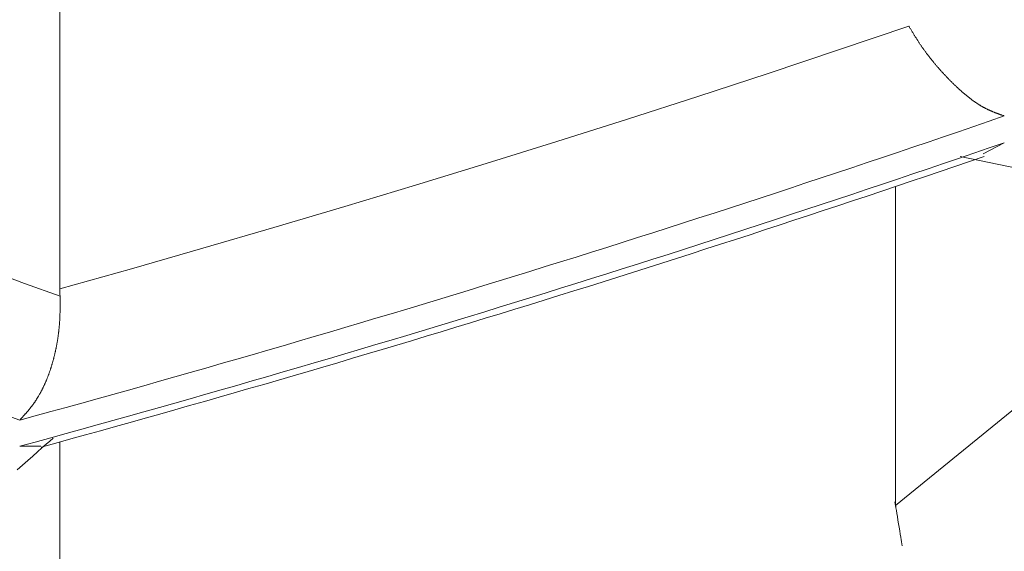
# Model space of a CAD drawing. Extents: x 5162 to 6481, y -3529 to -2085.
# Drawn here: x 6013 to 6013, y -3367 to -3367 of the extents above; entities that cross this region are included whole.
import ezdxf

# ---------------------------------------------------------------- set-up
doc = ezdxf.new("R2010")
doc.units = 0
doc.header["$LTSCALE"] = 2
doc.layers.get('0').update_dxf_attribs({"linetype": 'CONTINUOUS'})
doc.layers.get('Defpoints').update_dxf_attribs({"linetype": 'CONTINUOUS'})
doc.layers.add('標註線', color=7, linetype='CONTINUOUS', lineweight=9)
doc.layers.add('繪圖線', color=7, linetype='CONTINUOUS')
doc.styles.add('KHOI', font='arial.ttf')
doc.styles.get("Standard").update_dxf_attribs({"font": 'arial.ttf'})
doc.dimstyles.new('khoi', dxfattribs={"dimtxt": 20, "dimasz": 20, "dimexe": 5, "dimexo": 0, "dimgap": 5, "dimtad": 1, "dimdec": 0, "dimzin": 0, "dimdsep": 46, "dimtxsty": 'KHOI', "dimcen": 0.09, "dimclrd": 251, "dimclre": 251, "dimadec": 0, "dimazin": 0, "dimtfac": 1, "dimtdec": 0, "dimtix": 1, "dimtofl": 0, "dimtmove": 0, "dimatfit": 3, "dimfxl": 0, "dimtolj": 1, "dimtzin": 0, "dimarcsym": 0})
doc.dimstyles.get("Standard").update_dxf_attribs({"dimtxt": 20, "dimasz": 10, "dimexe": 5, "dimexo": 0, "dimgap": 5, "dimtad": 1, "dimtoh": 1, "dimdec": 0, "dimzin": 0, "dimdsep": 46, "dimtxsty": 'Standard', "dimcen": 0.09, "dimclrd": 251, "dimclre": 251, "dimadec": 0, "dimazin": 0, "dimtfac": 1, "dimtdec": 4, "dimtix": 1, "dimtofl": 0, "dimtmove": 0, "dimatfit": 3, "dimfxl": 0, "dimtolj": 1, "dimtzin": 0, "dimarcsym": 0})

# ---------------------------------------------------------------- blocks, each defined once
blk = doc.blocks.new('*D21')
at = {"layer": 'Defpoints', "color": 0, "transparency": 16777216}
for p in [(6077.39392, -3266.86456), (6123.6461, -3266.86456), (6100.68984, -3284.52102), (6006.93105, -3312.79112), (6086.87325, -3336.08524)]:
    blk.add_point(p, dxfattribs=at)
at = {"layer": '標註線', "color": 251, "lineweight": -2, "transparency": 16777216}
for p, q in [((6077.39392, -3266.86456), (5991.74938, -3266.86456)), ((6086.87325, -3336.08524), (6076.00053, -3376.6628))]:
    blk.add_line(p, q, dxfattribs=at)
blk.add_arc((6105.42088, -3266.86456), 108.6715, 185.2742451, 249.7257549, dxfattribs=at)
at = {"layer": '標註線', "color": 251, "transparency": 16777216}
for points in [[(5995.54458, -3276.93065), (5998.87438, -3276.77728), (5996.74938, -3266.86456)], [(6068.26966, -3367.21497), (6067.2597, -3370.39162), (6077.29462, -3371.83317)]]:
    blk.add_solid(points, dxfattribs=at)
at = {"layer": '標註線', "color": 0, "transparency": 16777216, "insert": (6031.24157, -3323.78434), "char_height": 20, "attachment_point": 5, "rotation": 307.5}
blk.add_mtext('\\A1;75°', dxfattribs=at)
blk = doc.blocks.new('*D23')
at = {"color": 251, "linetype": 'Continuous', "lineweight": -2, "transparency": 16777216}
for p, q in [((5993.46775, -3355.97339), (5993.46775, -3473.32986)), ((6008.88514, -3435.20921), (6008.88514, -3473.32986)), ((5973.46775, -3468.32986), (5916.78289, -3468.32986)), ((6028.88514, -3468.32986), (6048.88514, -3468.32986))]:
    blk.add_line(p, q, dxfattribs=at)
at = {"color": 251, "linetype": 'Continuous', "transparency": 16777216}
for points in [[(5973.46775, -3464.99653), (5973.46775, -3471.6632), (5993.46775, -3468.32986)], [(6028.88514, -3464.99653), (6028.88514, -3471.6632), (6008.88514, -3468.32986)]]:
    blk.add_solid(points, dxfattribs=at)
at = {"layer": 'Defpoints', "color": 0, "linetype": 'Continuous', "transparency": 16777216}
for p in [(5993.46775, -3355.97339), (6008.88514, -3435.20921), (6008.88514, -3468.32986)]:
    blk.add_point(p, dxfattribs=at)
at = {"color": 0, "linetype": 'Continuous', "transparency": 16777216, "insert": (5935.12532, -3453.28893), "char_height": 20, "attachment_point": 5, "style": 'KHOI'}
blk.add_mtext('\\A1;14', dxfattribs=at)

msp = doc.modelspace()

# ---------------------------------------------------------------- linework, layer by layer
at = {"layer": '繪圖線', "color": 7, "linetype": 'Continuous', "lineweight": 0}
for p, q in [((6012.63002, -3366.21463), (6012.63002, -3366.74262)), ((6013.39216, -3366.50668), (6013.32903, -3366.52805)), ((6013.39238, -3366.50704), (6013.39216, -3366.50668)), ((6013.39263, -3366.50745), (6013.39238, -3366.50704)), ((6013.3929, -3366.5079), (6013.39263, -3366.50745)), ((6013.3932, -3366.5084), (6013.3929, -3366.5079)), ((6013.39351, -3366.50892), (6013.3932, -3366.5084)), ((6013.39384, -3366.50947), (6013.39351, -3366.50892)), ((6013.39419, -3366.51004), (6013.39384, -3366.50947)), ((6013.39454, -3366.51063), (6013.39419, -3366.51004)), ((6013.3949, -3366.51122), (6013.39454, -3366.51063)), ((6013.39526, -3366.51182), (6013.3949, -3366.51122)), ((6013.39562, -3366.51241), (6013.39526, -3366.51182)), ((6013.39597, -3366.51299), (6013.39562, -3366.51241)), ((6013.39632, -3366.51356), (6013.39597, -3366.51299)), ((6013.39666, -3366.51411), (6013.39632, -3366.51356)), ((6013.39699, -3366.51465), (6013.39666, -3366.51411)), ((6013.39732, -3366.51518), (6013.39699, -3366.51465)), ((6013.39764, -3366.51571), (6013.39732, -3366.51518)), ((6013.39796, -3366.51622), (6013.39764, -3366.51571)), ((6013.39828, -3366.51673), (6013.39796, -3366.51622)), ((6013.39859, -3366.51723), (6013.39828, -3366.51673)), ((6013.39891, -3366.51773), (6013.39859, -3366.51723)), ((6013.39922, -3366.51823), (6013.39891, -3366.51773)), ((6013.39954, -3366.51872), (6013.39922, -3366.51823)), ((6013.39986, -3366.51922), (6013.39954, -3366.51872)), ((6013.40018, -3366.51972), (6013.39986, -3366.51922)), ((6013.4005, -3366.52023), (6013.40018, -3366.51972)), ((6013.40083, -3366.52073), (6013.4005, -3366.52023)), ((6013.40116, -3366.52124), (6013.40083, -3366.52073)), ((6013.40149, -3366.52175), (6013.40116, -3366.52124)), ((6013.40183, -3366.52226), (6013.40149, -3366.52175)), ((6013.40217, -3366.52276), (6013.40183, -3366.52226)), ((6013.40251, -3366.52327), (6013.40217, -3366.52276)), ((6013.40285, -3366.52378), (6013.40251, -3366.52327)), ((6013.40319, -3366.52429), (6013.40285, -3366.52378)), ((6013.40354, -3366.52479), (6013.40319, -3366.52429)), ((6013.40388, -3366.52529), (6013.40354, -3366.52479)), ((6013.40423, -3366.52579), (6013.40388, -3366.52529)), ((6013.40457, -3366.52629), (6013.40423, -3366.52579)), ((6013.40492, -3366.52678), (6013.40457, -3366.52629)), ((6013.40527, -3366.52727), (6013.40492, -3366.52678)), ((6013.40562, -3366.52776), (6013.40527, -3366.52727)), ((6013.32903, -3366.52805), (6013.26587, -3366.5491)), ((6013.40597, -3366.52825), (6013.40562, -3366.52776)), ((6013.40632, -3366.52873), (6013.40597, -3366.52825)), ((6013.40667, -3366.52922), (6013.40632, -3366.52873)), ((6013.40703, -3366.5297), (6013.40667, -3366.52922)), ((6013.40738, -3366.53018), (6013.40703, -3366.5297)), ((6013.40774, -3366.53066), (6013.40738, -3366.53018)), ((6013.40809, -3366.53113), (6013.40774, -3366.53066)), ((6013.40845, -3366.53161), (6013.40809, -3366.53113)), ((6013.40881, -3366.53208), (6013.40845, -3366.53161)), ((6013.40917, -3366.53256), (6013.40881, -3366.53208)), ((6013.40953, -3366.53303), (6013.40917, -3366.53256)), ((6013.4099, -3366.5335), (6013.40953, -3366.53303)), ((6013.41026, -3366.53396), (6013.4099, -3366.5335)), ((6013.41062, -3366.53443), (6013.41026, -3366.53396)), ((6013.41099, -3366.5349), (6013.41062, -3366.53443)), ((6013.41135, -3366.53536), (6013.41099, -3366.5349)), ((6013.41172, -3366.53582), (6013.41135, -3366.53536)), ((6013.41209, -3366.53628), (6013.41172, -3366.53582)), ((6013.41245, -3366.53674), (6013.41209, -3366.53628)), ((6013.41282, -3366.5372), (6013.41245, -3366.53674)), ((6013.41319, -3366.53765), (6013.41282, -3366.5372)), ((6013.41356, -3366.5381), (6013.41319, -3366.53765)), ((6013.41393, -3366.53856), (6013.41356, -3366.5381)), ((6013.4143, -3366.53901), (6013.41393, -3366.53856)), ((6013.41467, -3366.53945), (6013.4143, -3366.53901)), ((6013.41504, -3366.5399), (6013.41467, -3366.53945)), ((6013.41542, -3366.54035), (6013.41504, -3366.5399)), ((6013.41579, -3366.54079), (6013.41542, -3366.54035)), ((6013.41616, -3366.54123), (6013.41579, -3366.54079)), ((6013.41653, -3366.54167), (6013.41616, -3366.54123)), ((6013.41691, -3366.54211), (6013.41653, -3366.54167)), ((6013.41728, -3366.54254), (6013.41691, -3366.54211)), ((6013.41765, -3366.54298), (6013.41728, -3366.54254)), ((6013.41803, -3366.54341), (6013.41765, -3366.54298)), ((6013.4184, -3366.54384), (6013.41803, -3366.54341)), ((6013.41878, -3366.54427), (6013.4184, -3366.54384)), ((6013.41915, -3366.5447), (6013.41878, -3366.54427)), ((6013.41953, -3366.54513), (6013.41915, -3366.5447)), ((6013.26587, -3366.5491), (6013.20269, -3366.56982)), ((6013.4199, -3366.54556), (6013.41953, -3366.54513)), ((6013.42028, -3366.54598), (6013.4199, -3366.54556)), ((6013.42065, -3366.5464), (6013.42028, -3366.54598)), ((6013.42103, -3366.54682), (6013.42065, -3366.5464)), ((6013.4214, -3366.54724), (6013.42103, -3366.54682)), ((6013.42178, -3366.54766), (6013.4214, -3366.54724)), ((6013.42215, -3366.54807), (6013.42178, -3366.54766)), ((6013.42253, -3366.54848), (6013.42215, -3366.54807)), ((6013.4229, -3366.5489), (6013.42253, -3366.54848)), ((6013.42328, -3366.54931), (6013.4229, -3366.5489)), ((6013.42366, -3366.54971), (6013.42328, -3366.54931)), ((6013.42403, -3366.55012), (6013.42366, -3366.54971)), ((6013.42441, -3366.55052), (6013.42403, -3366.55012)), ((6013.42478, -3366.55093), (6013.42441, -3366.55052)), ((6013.42516, -3366.55133), (6013.42478, -3366.55093)), ((6013.42554, -3366.55173), (6013.42516, -3366.55133)), ((6013.42591, -3366.55213), (6013.42554, -3366.55173)), ((6013.42629, -3366.55252), (6013.42591, -3366.55213)), ((6013.42667, -3366.55292), (6013.42629, -3366.55252)), ((6013.42704, -3366.55331), (6013.42667, -3366.55292)), ((6013.42742, -3366.5537), (6013.42704, -3366.55331)), ((6013.4278, -3366.55409), (6013.42742, -3366.5537)), ((6013.42817, -3366.55448), (6013.4278, -3366.55409)), ((6013.42855, -3366.55486), (6013.42817, -3366.55448)), ((6013.42893, -3366.55525), (6013.42855, -3366.55486)), ((6013.4293, -3366.55563), (6013.42893, -3366.55525)), ((6013.42968, -3366.55601), (6013.4293, -3366.55563)), ((6013.43006, -3366.55639), (6013.42968, -3366.55601)), ((6013.43043, -3366.55677), (6013.43006, -3366.55639)), ((6013.43081, -3366.55714), (6013.43043, -3366.55677)), ((6013.43119, -3366.55751), (6013.43081, -3366.55714)), ((6013.43156, -3366.55789), (6013.43119, -3366.55751)), ((6013.43194, -3366.55826), (6013.43156, -3366.55789)), ((6013.43232, -3366.55862), (6013.43194, -3366.55826)), ((6013.43269, -3366.55899), (6013.43232, -3366.55862)), ((6013.43307, -3366.55935), (6013.43269, -3366.55899)), ((6013.43345, -3366.55972), (6013.43307, -3366.55935)), ((6013.43382, -3366.56008), (6013.43345, -3366.55972)), ((6013.4342, -3366.56044), (6013.43382, -3366.56008)), ((6013.43458, -3366.56079), (6013.4342, -3366.56044)), ((6013.43495, -3366.56115), (6013.43458, -3366.56079)), ((6013.43533, -3366.5615), (6013.43495, -3366.56115)), ((6013.43571, -3366.56186), (6013.43533, -3366.5615)), ((6013.43608, -3366.56221), (6013.43571, -3366.56186)), ((6013.43646, -3366.56255), (6013.43608, -3366.56221)), ((6013.43684, -3366.5629), (6013.43646, -3366.56255)), ((6013.20269, -3366.56982), (6013.13945, -3366.59023)), ((6013.43721, -3366.56324), (6013.43684, -3366.5629)), ((6013.43759, -3366.56359), (6013.43721, -3366.56324)), ((6013.43797, -3366.56393), (6013.43759, -3366.56359)), ((6013.43834, -3366.56427), (6013.43797, -3366.56393)), ((6013.43872, -3366.5646), (6013.43834, -3366.56427)), ((6013.43909, -3366.56494), (6013.43872, -3366.5646)), ((6013.43947, -3366.56527), (6013.43909, -3366.56494)), ((6013.43985, -3366.5656), (6013.43947, -3366.56527)), ((6013.44022, -3366.56593), (6013.43985, -3366.5656)), ((6013.4406, -3366.56626), (6013.44022, -3366.56593)), ((6013.44097, -3366.56658), (6013.4406, -3366.56626)), ((6013.44135, -3366.5669), (6013.44097, -3366.56658)), ((6013.44172, -3366.56722), (6013.44135, -3366.5669)), ((6013.4421, -3366.56754), (6013.44172, -3366.56722)), ((6013.44247, -3366.56786), (6013.4421, -3366.56754)), ((6013.44284, -3366.56817), (6013.44247, -3366.56786)), ((6013.44322, -3366.56848), (6013.44284, -3366.56817)), ((6013.44359, -3366.56879), (6013.44322, -3366.56848)), ((6013.44396, -3366.5691), (6013.44359, -3366.56879)), ((6013.44434, -3366.5694), (6013.44396, -3366.5691)), ((6013.44471, -3366.56971), (6013.44434, -3366.5694)), ((6013.44508, -3366.57001), (6013.44471, -3366.56971)), ((6013.44546, -3366.5703), (6013.44508, -3366.57001)), ((6013.44583, -3366.5706), (6013.44546, -3366.5703)), ((6013.4462, -3366.57089), (6013.44583, -3366.5706)), ((6013.44657, -3366.57118), (6013.4462, -3366.57089)), ((6013.44694, -3366.57147), (6013.44657, -3366.57118)), ((6013.44731, -3366.57175), (6013.44694, -3366.57147)), ((6013.44768, -3366.57204), (6013.44731, -3366.57175)), ((6013.44805, -3366.57232), (6013.44768, -3366.57204)), ((6013.44842, -3366.5726), (6013.44805, -3366.57232)), ((6013.44879, -3366.57287), (6013.44842, -3366.5726)), ((6013.44916, -3366.57314), (6013.44879, -3366.57287)), ((6013.44953, -3366.57341), (6013.44916, -3366.57314)), ((6013.4499, -3366.57368), (6013.44953, -3366.57341)), ((6013.45026, -3366.57395), (6013.4499, -3366.57368)), ((6013.45063, -3366.57421), (6013.45026, -3366.57395)), ((6013.451, -3366.57447), (6013.45063, -3366.57421)), ((6013.45136, -3366.57473), (6013.451, -3366.57447)), ((6013.45173, -3366.57498), (6013.45136, -3366.57473)), ((6013.45209, -3366.57523), (6013.45173, -3366.57498)), ((6013.45246, -3366.57548), (6013.45209, -3366.57523)), ((6013.45282, -3366.57572), (6013.45246, -3366.57548)), ((6013.45319, -3366.57597), (6013.45282, -3366.57572)), ((6013.45355, -3366.57621), (6013.45319, -3366.57597)), ((6013.45391, -3366.57644), (6013.45355, -3366.57621)), ((6013.45427, -3366.57668), (6013.45391, -3366.57644)), ((6013.45464, -3366.57691), (6013.45427, -3366.57668)), ((6013.455, -3366.57714), (6013.45464, -3366.57691)), ((6013.45536, -3366.57736), (6013.455, -3366.57714)), ((6013.45572, -3366.57758), (6013.45536, -3366.57736)), ((6013.45608, -3366.5778), (6013.45572, -3366.57758)), ((6013.45644, -3366.57802), (6013.45608, -3366.5778)), ((6013.45679, -3366.57823), (6013.45644, -3366.57802)), ((6013.45715, -3366.57844), (6013.45679, -3366.57823)), ((6013.45751, -3366.57865), (6013.45715, -3366.57844)), ((6013.45787, -3366.57886), (6013.45751, -3366.57865)), ((6013.45822, -3366.57906), (6013.45787, -3366.57886)), ((6013.45858, -3366.57926), (6013.45822, -3366.57906)), ((6013.45893, -3366.57945), (6013.45858, -3366.57926)), ((6013.45929, -3366.57964), (6013.45893, -3366.57945)), ((6013.45964, -3366.57983), (6013.45929, -3366.57964)), ((6013.45999, -3366.58002), (6013.45964, -3366.57983)), ((6013.46034, -3366.58021), (6013.45999, -3366.58002)), ((6013.4607, -3366.58039), (6013.46034, -3366.58021)), ((6013.46105, -3366.58057), (6013.4607, -3366.58039)), ((6013.4614, -3366.58075), (6013.46105, -3366.58057)), ((6013.46175, -3366.58092), (6013.4614, -3366.58075)), ((6013.4621, -3366.58109), (6013.46175, -3366.58092)), ((6013.46245, -3366.58126), (6013.4621, -3366.58109)), ((6013.46279, -3366.58143), (6013.46245, -3366.58126)), ((6013.46314, -3366.5816), (6013.46279, -3366.58143)), ((6013.46349, -3366.58176), (6013.46314, -3366.5816)), ((6013.46384, -3366.58192), (6013.46349, -3366.58176)), ((6013.46418, -3366.58208), (6013.46384, -3366.58192)), ((6013.46453, -3366.58224), (6013.46418, -3366.58208)), ((6013.46488, -3366.5824), (6013.46453, -3366.58224)), ((6013.46523, -3366.58255), (6013.46488, -3366.5824)), ((6013.46558, -3366.58271), (6013.46523, -3366.58255)), ((6013.46592, -3366.58286), (6013.46558, -3366.58271)), ((6013.46627, -3366.58301), (6013.46592, -3366.58286)), ((6013.46662, -3366.58315), (6013.46627, -3366.58301)), ((6013.46697, -3366.5833), (6013.46662, -3366.58315)), ((6013.46731, -3366.58345), (6013.46697, -3366.5833)), ((6013.46766, -3366.58359), (6013.46731, -3366.58345)), ((6013.46801, -3366.58373), (6013.46766, -3366.58359)), ((6013.46835, -3366.58387), (6013.46801, -3366.58373)), ((6013.46869, -3366.58401), (6013.46835, -3366.58387)), ((6013.46903, -3366.58414), (6013.46869, -3366.58401)), ((6013.46937, -3366.58427), (6013.46903, -3366.58414)), ((6013.4697, -3366.58441), (6013.46937, -3366.58427)), ((6013.47003, -3366.58454), (6013.4697, -3366.58441)), ((6013.47036, -3366.58466), (6013.47003, -3366.58454)), ((6013.47069, -3366.58479), (6013.47036, -3366.58466)), ((6013.47102, -3366.58491), (6013.47069, -3366.58479)), ((6013.47135, -3366.58504), (6013.47102, -3366.58491)), ((6013.47169, -3366.58516), (6013.47135, -3366.58504)), ((6013.47202, -3366.58529), (6013.47169, -3366.58516)), ((6013.47236, -3366.58542), (6013.47202, -3366.58529)), ((6013.47271, -3366.58554), (6013.47236, -3366.58542)), ((6013.47306, -3366.58567), (6013.47271, -3366.58554)), ((6013.47342, -3366.5858), (6013.47306, -3366.58567)), ((6013.47379, -3366.58593), (6013.47342, -3366.5858)), ((6013.47417, -3366.58607), (6013.47379, -3366.58593)), ((6013.47455, -3366.58621), (6013.47417, -3366.58607)), ((6013.47494, -3366.58634), (6013.47455, -3366.58621)), ((6013.47532, -3366.58648), (6013.47494, -3366.58634)), ((6013.4757, -3366.58661), (6013.47532, -3366.58648)), ((6013.47607, -3366.58674), (6013.4757, -3366.58661)), ((6013.47642, -3366.58687), (6013.47607, -3366.58674)), ((6013.47676, -3366.58699), (6013.47642, -3366.58687)), ((6013.47708, -3366.5871), (6013.47676, -3366.58699)), ((6013.47737, -3366.5872), (6013.47708, -3366.5871)), ((6013.47763, -3366.5873), (6013.47737, -3366.5872)), ((6013.47787, -3366.58738), (6013.47763, -3366.5873)), ((6013.13945, -3366.59023), (6013.07616, -3366.61033)), ((6013.07616, -3366.61033), (6013.01278, -3366.63011)), ((6013.45887, -3366.62152), (6013.47787, -3366.61136)), ((6013.43834, -3366.62376), (6013.85165, -3366.70914)), ((6013.01278, -3366.63011), (6012.94932, -3366.64959)), ((6012.94932, -3366.64959), (6012.88574, -3366.66878)), ((6013.38027, -3366.65074), (6013.38027, -3366.93733)), ((6012.88574, -3366.66878), (6012.82203, -3366.68767)), ((6013.69895, -3366.6776), (6013.38027, -3366.93733)), ((6012.82203, -3366.68767), (6012.75819, -3366.70627)), ((6012.75819, -3366.70627), (6012.69419, -3366.72458)), ((6012.59822, -3366.73775), (6012.56639, -3366.72606)), ((6012.69419, -3366.72458), (6012.63002, -3366.74262)), ((6012.63012, -3366.74915), (6012.59822, -3366.73775)), ((6012.63002, -3366.74262), (6012.63002, -3366.74316)), ((6012.63002, -3366.74316), (6012.63002, -3366.74371)), ((6012.63002, -3366.74371), (6012.63003, -3366.74425)), ((6012.63003, -3366.74425), (6012.63003, -3366.7448)), ((6012.63003, -3366.7448), (6012.63004, -3366.74534)), ((6012.63004, -3366.74534), (6012.63005, -3366.74588)), ((6012.63005, -3366.74588), (6012.63006, -3366.74643)), ((6012.63006, -3366.74643), (6012.63007, -3366.74697)), ((6012.63007, -3366.74697), (6012.63008, -3366.74752)), ((6012.63008, -3366.74752), (6012.63009, -3366.74806)), ((6012.63009, -3366.74806), (6012.63011, -3366.7486)), ((6012.63011, -3366.7486), (6012.63012, -3366.74915)), ((6012.63013, -3366.74956), (6012.63012, -3366.74915)), ((6012.63013, -3366.75003), (6012.63013, -3366.74956)), ((6012.63014, -3366.75055), (6012.63013, -3366.75003)), ((6012.63014, -3366.75112), (6012.63014, -3366.75055)), ((6012.63015, -3366.75172), (6012.63014, -3366.75112)), ((6012.63015, -3366.75235), (6012.63015, -3366.75172)), ((6012.63016, -3366.75301), (6012.63015, -3366.75235)), ((6012.63016, -3366.75368), (6012.63016, -3366.75301)), ((6012.63016, -3366.75436), (6012.63016, -3366.75368)), ((6012.63017, -3366.75504), (6012.63016, -3366.75436)), ((6012.63017, -3366.75572), (6012.63017, -3366.75504)), ((6012.63017, -3366.75639), (6012.63017, -3366.75572)), ((6012.63017, -3366.75704), (6012.63017, -3366.75639)), ((6012.63017, -3366.75768), (6012.63017, -3366.75704)), ((6012.63004, -3366.76654), (6012.63006, -3366.76594)), ((6012.63006, -3366.76594), (6012.63007, -3366.76535)), ((6012.63007, -3366.76535), (6012.63009, -3366.76476)), ((6012.63009, -3366.76476), (6012.6301, -3366.76418)), ((6012.6301, -3366.76418), (6012.63012, -3366.76359)), ((6012.63012, -3366.76359), (6012.63013, -3366.76301)), ((6012.63013, -3366.76301), (6012.63014, -3366.76244)), ((6012.63014, -3366.76244), (6012.63015, -3366.76186)), ((6012.63015, -3366.76128), (6012.63016, -3366.7607)), ((6012.63015, -3366.76186), (6012.63015, -3366.76128)), ((6012.63016, -3366.76011), (6012.63017, -3366.75952)), ((6012.63016, -3366.7607), (6012.63016, -3366.76011)), ((6012.63017, -3366.75831), (6012.63017, -3366.75768)), ((6012.63017, -3366.75892), (6012.63017, -3366.75831)), ((6012.63017, -3366.75952), (6012.63017, -3366.75892)), ((6012.62952, -3366.77539), (6012.62957, -3366.77481)), ((6012.62957, -3366.77481), (6012.62962, -3366.77423)), ((6012.62962, -3366.77423), (6012.62966, -3366.77365)), ((6012.62966, -3366.77365), (6012.6297, -3366.77306)), ((6012.6297, -3366.77306), (6012.62974, -3366.77248)), ((6012.62974, -3366.77248), (6012.62978, -3366.77189)), ((6012.62978, -3366.77189), (6012.62982, -3366.7713)), ((6012.62982, -3366.7713), (6012.62985, -3366.77071)), ((6012.62985, -3366.77071), (6012.62988, -3366.77012)), ((6012.62988, -3366.77012), (6012.62991, -3366.76952)), ((6012.62991, -3366.76952), (6012.62994, -3366.76892)), ((6012.62994, -3366.76892), (6012.62997, -3366.76833)), ((6012.62997, -3366.76833), (6012.62999, -3366.76773)), ((6012.62999, -3366.76773), (6012.63002, -3366.76713)), ((6012.63002, -3366.76713), (6012.63004, -3366.76654)), ((6012.62859, -3366.78399), (6012.62866, -3366.78342)), ((6012.62866, -3366.78342), (6012.62873, -3366.78286)), ((6012.62873, -3366.78286), (6012.62881, -3366.78229)), ((6012.62881, -3366.78229), (6012.62888, -3366.78172)), ((6012.62888, -3366.78172), (6012.62894, -3366.78115)), ((6012.62894, -3366.78115), (6012.62901, -3366.78057)), ((6012.62901, -3366.78057), (6012.62907, -3366.78)), ((6012.62907, -3366.78), (6012.62914, -3366.77943)), ((6012.62914, -3366.77943), (6012.6292, -3366.77885)), ((6012.6292, -3366.77885), (6012.62926, -3366.77828)), ((6012.62926, -3366.77828), (6012.62931, -3366.7777)), ((6012.62931, -3366.7777), (6012.62937, -3366.77713)), ((6012.62937, -3366.77713), (6012.62942, -3366.77655)), ((6012.62942, -3366.77655), (6012.62947, -3366.77597)), ((6012.62947, -3366.77597), (6012.62952, -3366.77539)), ((6012.62717, -3366.79289), (6012.62727, -3366.79235)), ((6012.62727, -3366.79235), (6012.62737, -3366.7918)), ((6012.62737, -3366.7918), (6012.62746, -3366.79125)), ((6012.62746, -3366.79125), (6012.62756, -3366.7907)), ((6012.62756, -3366.7907), (6012.62765, -3366.79014)), ((6012.62765, -3366.79014), (6012.62775, -3366.78959)), ((6012.62775, -3366.78959), (6012.62784, -3366.78904)), ((6012.62784, -3366.78904), (6012.62793, -3366.78848)), ((6012.62793, -3366.78848), (6012.62802, -3366.78792)), ((6012.62802, -3366.78792), (6012.6281, -3366.78737)), ((6012.6281, -3366.78737), (6012.62819, -3366.78681)), ((6012.62819, -3366.78681), (6012.62827, -3366.78625)), ((6012.62827, -3366.78625), (6012.62835, -3366.78568)), ((6012.62835, -3366.78568), (6012.62843, -3366.78512)), ((6012.62843, -3366.78512), (6012.62851, -3366.78456)), ((6012.62851, -3366.78456), (6012.62859, -3366.78399)), ((6012.62535, -3366.80147), (6012.62548, -3366.80095)), ((6012.62548, -3366.80095), (6012.6256, -3366.80042)), ((6012.6256, -3366.80042), (6012.62572, -3366.79989)), ((6012.62572, -3366.79989), (6012.62584, -3366.79936)), ((6012.62584, -3366.79936), (6012.62596, -3366.79883)), ((6012.62596, -3366.79883), (6012.62608, -3366.79829)), ((6012.62608, -3366.79829), (6012.62619, -3366.79776)), ((6012.62619, -3366.79776), (6012.62631, -3366.79722)), ((6012.62631, -3366.79722), (6012.62642, -3366.79669)), ((6012.62642, -3366.79669), (6012.62653, -3366.79615)), ((6012.62653, -3366.79615), (6012.62664, -3366.79561)), ((6012.62664, -3366.79561), (6012.62675, -3366.79507)), ((6012.62675, -3366.79507), (6012.62685, -3366.79453)), ((6012.62685, -3366.79453), (6012.62696, -3366.79398)), ((6012.62696, -3366.79398), (6012.62706, -3366.79344)), ((6012.62706, -3366.79344), (6012.62717, -3366.79289)), ((6012.62288, -3366.81071), (6012.62303, -3366.81021)), ((6012.62303, -3366.81021), (6012.62317, -3366.80971)), ((6012.62317, -3366.80971), (6012.62332, -3366.8092)), ((6012.62332, -3366.8092), (6012.62347, -3366.8087)), ((6012.62347, -3366.8087), (6012.62361, -3366.80819)), ((6012.62361, -3366.80819), (6012.62375, -3366.80768)), ((6012.62375, -3366.80768), (6012.62389, -3366.80717)), ((6012.62389, -3366.80717), (6012.62403, -3366.80666)), ((6012.62403, -3366.80666), (6012.62417, -3366.80615)), ((6012.62417, -3366.80615), (6012.62431, -3366.80563)), ((6012.62431, -3366.80563), (6012.62444, -3366.80512)), ((6012.62444, -3366.80512), (6012.62458, -3366.8046)), ((6012.62458, -3366.8046), (6012.62471, -3366.80408)), ((6012.62471, -3366.80408), (6012.62484, -3366.80356)), ((6012.62484, -3366.80356), (6012.62497, -3366.80304)), ((6012.62497, -3366.80304), (6012.6251, -3366.80252)), ((6012.6251, -3366.80252), (6012.62523, -3366.802)), ((6012.62523, -3366.802), (6012.62535, -3366.80147)), ((6012.61996, -3366.81949), (6012.62013, -3366.81902)), ((6012.62013, -3366.81902), (6012.6203, -3366.81854)), ((6012.6203, -3366.81854), (6012.62047, -3366.81806)), ((6012.62047, -3366.81806), (6012.62064, -3366.81758)), ((6012.62064, -3366.81758), (6012.62081, -3366.8171)), ((6012.62081, -3366.8171), (6012.62098, -3366.81662)), ((6012.62098, -3366.81662), (6012.62114, -3366.81613)), ((6012.62114, -3366.81613), (6012.62131, -3366.81565)), ((6012.62131, -3366.81565), (6012.62147, -3366.81516)), ((6012.62147, -3366.81516), (6012.62163, -3366.81467)), ((6012.62163, -3366.81467), (6012.62179, -3366.81418)), ((6012.62179, -3366.81418), (6012.62195, -3366.81369)), ((6012.62195, -3366.81369), (6012.62211, -3366.8132)), ((6012.62211, -3366.8132), (6012.62226, -3366.8127)), ((6012.62226, -3366.8127), (6012.62242, -3366.81221)), ((6012.62242, -3366.81221), (6012.62257, -3366.81171)), ((6012.62257, -3366.81171), (6012.62272, -3366.81121)), ((6012.62272, -3366.81121), (6012.62288, -3366.81071)), ((6012.61643, -3366.8282), (6012.61663, -3366.82776)), ((6012.61663, -3366.82776), (6012.61682, -3366.82732)), ((6012.61682, -3366.82732), (6012.61702, -3366.82687)), ((6012.61702, -3366.82687), (6012.61721, -3366.82642)), ((6012.61721, -3366.82642), (6012.6174, -3366.82597)), ((6012.6174, -3366.82597), (6012.61759, -3366.82552)), ((6012.61759, -3366.82552), (6012.61778, -3366.82507)), ((6012.61778, -3366.82507), (6012.61797, -3366.82461)), ((6012.61797, -3366.82461), (6012.61816, -3366.82416)), ((6012.61816, -3366.82416), (6012.61834, -3366.8237)), ((6012.61834, -3366.8237), (6012.61853, -3366.82324)), ((6012.61853, -3366.82324), (6012.61871, -3366.82278)), ((6012.61871, -3366.82278), (6012.61889, -3366.82231)), ((6012.61889, -3366.82231), (6012.61907, -3366.82185)), ((6012.61907, -3366.82185), (6012.61925, -3366.82138)), ((6012.61925, -3366.82138), (6012.61943, -3366.82091)), ((6012.61943, -3366.82091), (6012.61961, -3366.82044)), ((6012.61961, -3366.82044), (6012.61978, -3366.81997)), ((6012.61978, -3366.81997), (6012.61996, -3366.81949)), ((6012.61204, -3366.837), (6012.61226, -3366.8366)), ((6012.61226, -3366.8366), (6012.61248, -3366.83621)), ((6012.61248, -3366.83621), (6012.6127, -3366.8358)), ((6012.6127, -3366.8358), (6012.61291, -3366.8354)), ((6012.61291, -3366.8354), (6012.61313, -3366.835)), ((6012.61313, -3366.835), (6012.61334, -3366.83459)), ((6012.61334, -3366.83459), (6012.61356, -3366.83418)), ((6012.61356, -3366.83418), (6012.61377, -3366.83376)), ((6012.61377, -3366.83376), (6012.61398, -3366.83335)), ((6012.61398, -3366.83335), (6012.61419, -3366.83293)), ((6012.61419, -3366.83293), (6012.6144, -3366.83251)), ((6012.6144, -3366.83251), (6012.61461, -3366.83209)), ((6012.61461, -3366.83209), (6012.61481, -3366.83167)), ((6012.61481, -3366.83167), (6012.61502, -3366.83124)), ((6012.61502, -3366.83124), (6012.61522, -3366.83081)), ((6012.61522, -3366.83081), (6012.61543, -3366.83038)), ((6012.61543, -3366.83038), (6012.61563, -3366.82995)), ((6012.61563, -3366.82995), (6012.61583, -3366.82952)), ((6012.61583, -3366.82952), (6012.61603, -3366.82908)), ((6012.61603, -3366.82908), (6012.61623, -3366.82864)), ((6012.61623, -3366.82864), (6012.61643, -3366.8282)), ((6012.60646, -3366.84577), (6012.6067, -3366.84543)), ((6012.6067, -3366.84543), (6012.60694, -3366.84509)), ((6012.60694, -3366.84509), (6012.60718, -3366.84475)), ((6012.60718, -3366.84475), (6012.60742, -3366.8444)), ((6012.60742, -3366.8444), (6012.60766, -3366.84406)), ((6012.60766, -3366.84406), (6012.6079, -3366.84371)), ((6012.6079, -3366.84371), (6012.60814, -3366.84336)), ((6012.60814, -3366.84336), (6012.60838, -3366.843)), ((6012.60838, -3366.843), (6012.60861, -3366.84265)), ((6012.60861, -3366.84265), (6012.60885, -3366.84229)), ((6012.60885, -3366.84229), (6012.60908, -3366.84193)), ((6012.60908, -3366.84193), (6012.61083, -3366.8391)), ((6012.61083, -3366.8391), (6012.61182, -3366.83739)), ((6012.61182, -3366.83739), (6012.61204, -3366.837)), ((6012.59391, -3366.86064), (6012.55702, -3366.84761)), ((6012.59942, -3366.85452), (6012.59967, -3366.85424)), ((6012.59967, -3366.85424), (6012.59992, -3366.85395)), ((6012.59992, -3366.85395), (6012.60017, -3366.85366)), ((6012.60017, -3366.85366), (6012.60043, -3366.85337)), ((6012.60043, -3366.85337), (6012.60068, -3366.85307)), ((6012.60068, -3366.85307), (6012.60093, -3366.85277)), ((6012.60093, -3366.85277), (6012.60119, -3366.85247)), ((6012.60119, -3366.85247), (6012.60144, -3366.85217)), ((6012.60144, -3366.85217), (6012.6017, -3366.85186)), ((6012.6017, -3366.85186), (6012.60196, -3366.85156)), ((6012.60196, -3366.85156), (6012.60221, -3366.85125)), ((6012.60221, -3366.85125), (6012.60247, -3366.85093)), ((6012.60247, -3366.85093), (6012.60273, -3366.85062)), ((6012.60273, -3366.85062), (6012.60298, -3366.85031)), ((6012.60298, -3366.85031), (6012.60324, -3366.84999)), ((6012.60324, -3366.84999), (6012.60349, -3366.84968)), ((6012.60349, -3366.84968), (6012.60374, -3366.84936)), ((6012.60374, -3366.84936), (6012.60399, -3366.84904)), ((6012.60399, -3366.84904), (6012.60424, -3366.84872)), ((6012.60424, -3366.84872), (6012.60449, -3366.8484)), ((6012.60449, -3366.8484), (6012.60474, -3366.84808)), ((6012.60474, -3366.84808), (6012.60499, -3366.84775)), ((6012.60499, -3366.84775), (6012.60523, -3366.84743)), ((6012.60523, -3366.84743), (6012.60548, -3366.8471)), ((6012.60548, -3366.8471), (6012.60573, -3366.84677)), ((6012.60573, -3366.84677), (6012.60597, -3366.84644)), ((6012.60597, -3366.84644), (6012.60621, -3366.8461)), ((6012.60621, -3366.8461), (6012.60646, -3366.84577)), ((6012.59391, -3366.86064), (6012.59409, -3366.86044)), ((6012.59409, -3366.86044), (6012.5943, -3366.86022)), ((6012.5943, -3366.86022), (6012.59452, -3366.85997)), ((6012.59452, -3366.85997), (6012.59477, -3366.8597)), ((6012.59477, -3366.8597), (6012.59503, -3366.85942)), ((6012.59503, -3366.85942), (6012.5953, -3366.85911)), ((6012.5953, -3366.85911), (6012.59559, -3366.8588)), ((6012.59559, -3366.8588), (6012.59588, -3366.85848)), ((6012.59588, -3366.85848), (6012.59617, -3366.85816)), ((6012.59617, -3366.85816), (6012.59647, -3366.85783)), ((6012.59647, -3366.85783), (6012.59677, -3366.85751)), ((6012.59677, -3366.85751), (6012.59706, -3366.85719)), ((6012.59706, -3366.85719), (6012.59734, -3366.85687)), ((6012.59734, -3366.85687), (6012.59762, -3366.85656)), ((6012.59762, -3366.85656), (6012.59789, -3366.85626)), ((6012.59789, -3366.85626), (6012.59815, -3366.85597)), ((6012.59815, -3366.85597), (6012.59841, -3366.85567)), ((6012.59841, -3366.85567), (6012.59867, -3366.85538)), ((6012.59867, -3366.85538), (6012.59892, -3366.8551)), ((6012.59892, -3366.8551), (6012.59917, -3366.85481)), ((6012.59917, -3366.85481), (6012.59942, -3366.85452)), ((6012.61764, -3366.88234), (6012.62098, -3366.8794)), ((6012.62098, -3366.8794), (6012.62393, -3366.87681)), ((6012.63002, -3366.88024), (6012.63002, -3367.2061)), ((6012.59391, -3366.88414), (6012.61279, -3366.88403)), ((6012.60563, -3366.8929), (6012.60991, -3366.88914)), ((6012.60991, -3366.88914), (6012.61393, -3366.8856)), ((6012.61393, -3366.8856), (6012.61764, -3366.88234)), ((6012.59648, -3366.90094), (6012.60114, -3366.89685)), ((6012.60114, -3366.89685), (6012.60563, -3366.8929)), ((6012.5917, -3366.90514), (6012.59648, -3366.90094)), ((6013.38027, -3366.93733), (6013.37973, -3366.93402)), ((6013.37973, -3366.93402), (6013.38027, -3366.93733)), ((6013.38023, -3366.93709), (6013.38023, -3366.93708)), ((6013.38023, -3366.93708), (6013.38023, -3366.93708)), ((6013.38023, -3366.93708), (6013.38023, -3366.9371)), ((6013.38023, -3366.93712), (6013.38023, -3366.93709)), ((6013.38023, -3366.9371), (6013.38024, -3366.93715)), ((6013.38024, -3366.93716), (6013.38023, -3366.93712)), ((6013.38024, -3366.93715), (6013.38025, -3366.93722)), ((6013.38025, -3366.9372), (6013.38024, -3366.93716)), ((6013.38025, -3366.93725), (6013.38025, -3366.9372)), ((6013.38025, -3366.93722), (6013.38027, -3366.93733)), ((6013.38026, -3366.93729), (6013.38025, -3366.93725)), ((6013.38027, -3366.93733), (6013.38026, -3366.93729)), ((6013.38026, -3366.93732), (6013.38026, -3366.93731)), ((6013.38026, -3366.93731), (6013.38026, -3366.93731)), ((6013.38026, -3366.93731), (6013.38026, -3366.93731)), ((6013.38026, -3366.93731), (6013.38026, -3366.93731)), ((6013.38026, -3366.93731), (6013.38026, -3366.93731)), ((6013.38026, -3366.93731), (6013.38026, -3366.93732)), ((6013.38027, -3366.93732), (6013.38026, -3366.93732)), ((6013.38026, -3366.93732), (6013.38027, -3366.93732)), ((6013.38027, -3366.93733), (6013.38027, -3366.93732)), ((6013.38027, -3366.93732), (6013.38027, -3366.93732)), ((6013.38027, -3366.93732), (6013.38027, -3366.93733)), ((6013.38027, -3366.93733), (6013.38027, -3366.93733)), ((6013.38027, -3366.93733), (6013.38027, -3366.93734)), ((6013.38027, -3366.93736), (6013.38027, -3366.93733)), ((6013.38027, -3366.93733), (6013.38029, -3366.93747)), ((6013.38033, -3366.93773), (6013.38027, -3366.93733)), ((6013.38027, -3366.93733), (6013.38059, -3366.93929)), ((6013.38027, -3366.93734), (6013.38027, -3366.93735)), ((6013.38027, -3366.93735), (6013.38027, -3366.93736)), ((6013.38027, -3366.93736), (6013.38027, -3366.93737)), ((6013.38027, -3366.93738), (6013.38027, -3366.93736)), ((6013.38027, -3366.93737), (6013.38028, -3366.93738)), ((6013.38028, -3366.93739), (6013.38027, -3366.93738)), ((6013.38028, -3366.93738), (6013.38028, -3366.93739)), ((6013.38028, -3366.93739), (6013.38028, -3366.9374)), ((6013.38028, -3366.9374), (6013.38028, -3366.93739)), ((6013.38028, -3366.9374), (6013.38028, -3366.9374)), ((6013.38029, -3366.93747), (6013.38032, -3366.93763)), ((6013.38032, -3366.93763), (6013.38034, -3366.9378)), ((6013.38038, -3366.938), (6013.38033, -3366.93773)), ((6013.38034, -3366.9378), (6013.38037, -3366.93796)), ((6013.38037, -3366.93796), (6013.38039, -3366.9381)), ((6013.3804, -3366.93818), (6013.38038, -3366.938)), ((6013.38039, -3366.9381), (6013.38041, -3366.93821)), ((6013.38042, -3366.93826), (6013.3804, -3366.93818)), ((6013.38041, -3366.93821), (6013.38042, -3366.93827)), ((6013.38042, -3366.93827), (6013.38042, -3366.93826)), ((6013.38059, -3366.93929), (6013.38097, -3366.94166)), ((6013.38097, -3366.94166), (6013.38141, -3366.94437)), ((6013.38141, -3366.94437), (6013.38189, -3366.94732)), ((6013.38189, -3366.94732), (6013.3824, -3366.95044)), ((6013.3824, -3366.95044), (6013.38292, -3366.95365)), ((6013.38292, -3366.95365), (6013.38344, -3366.95685)), ((6013.38344, -3366.95685), (6013.38395, -3366.95997)), ((6013.38395, -3366.95997), (6013.38443, -3366.96293)), ((6013.38443, -3366.96293), (6013.38487, -3366.96563)), ((6013.38487, -3366.96563), (6013.38526, -3366.96801)), ((6013.38526, -3366.96801), (6013.38558, -3366.96997)), ((6013.38542, -3366.96903), (6013.38542, -3366.96902)), ((6013.38542, -3366.96902), (6013.38543, -3366.96908)), ((6013.38544, -3366.96911), (6013.38542, -3366.96903)), ((6013.38543, -3366.96908), (6013.38545, -3366.96919)), ((6013.38547, -3366.96929), (6013.38544, -3366.96911)), ((6013.38545, -3366.96919), (6013.38547, -3366.96933)), ((6013.38551, -3366.96957), (6013.38547, -3366.96929)), ((6013.38547, -3366.96933), (6013.3855, -3366.96949)), ((6013.3855, -3366.96949), (6013.38553, -3366.96966)), ((6013.38558, -3366.96997), (6013.38551, -3366.96957)), ((6013.38553, -3366.96966), (6013.38555, -3366.96982)), ((6013.38555, -3366.96982), (6013.38558, -3366.96997)), ((6013.38558, -3366.96997), (6013.38614, -3366.97345)), ((6013.38614, -3366.97345), (6013.38558, -3366.96997)), ((6013.38558, -3366.96997), (6013.38562, -3366.97022)), ((6013.38562, -3366.97022), (6013.38558, -3366.96997))]:
    msp.add_line(p, q, dxfattribs=at)
for radius, start, end in [(14.06162, 285.292763, 289.063399), (14.08429, 285.267546, 289.031532), (14.09009, 285.341963, 288.945009)]:
    msp.add_arc((6008.88514, -3353.29693), radius, start, end, dxfattribs=at)

# ---------------------------------------------------------------- dimensions: what is measured, and where the dimension line sits
at = {"color": 7, "linetype": 'Continuous'}
dim = msp.add_linear_dim(base=(6008.88514, -3468.32986), p1=(5993.46775, -3355.97339), p2=(6008.88514, -3435.20921), text='14', dimstyle='khoi', dxfattribs=at)
dim.commit()
dim.dimension.update_dxf_attribs({"geometry": '*D23', "text_midpoint": (5935.12532, -3468.32986), "dimtype": 160})
at = {"layer": '標註線', "color": 7}
dim = msp.add_angular_dim_2l(base=(6006.93105, -3312.79112), line1=((6100.68984, -3284.52102), (6086.87325, -3336.08524)), line2=((6077.39392, -3266.86456), (6123.6461, -3266.86456)), dimstyle='Standard', override={"dimfxl": 1.25}, dxfattribs=at)
dim.commit()
dim.dimension.update_dxf_attribs({"geometry": '*D21', "text_midpoint": (6031.24157, -3323.78434)})

doc.saveas('drawing.dxf')
